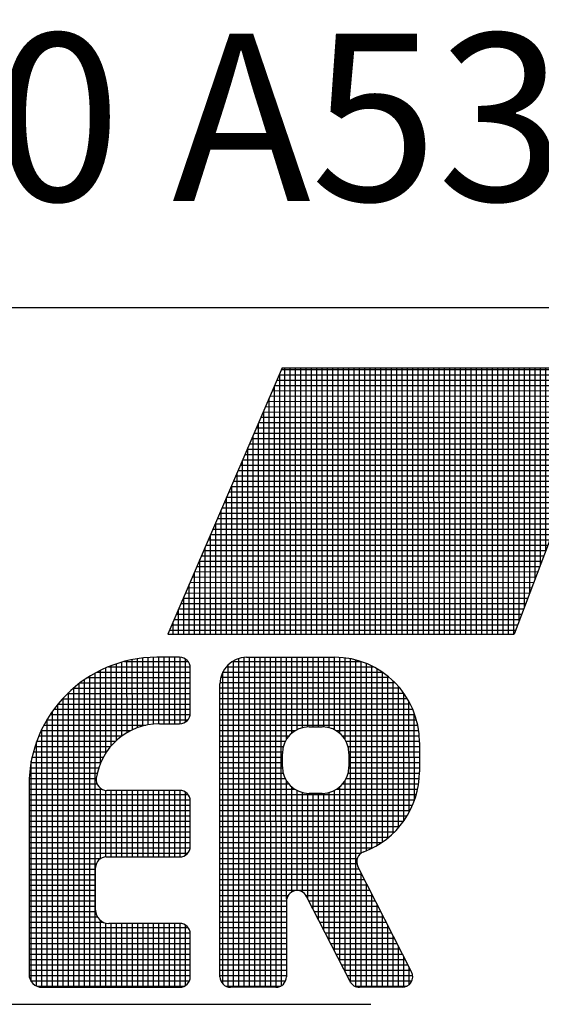
# Model space of a CAD drawing. Extents: x 20.8 to 35.7, y -14 to 5.4.
# Drawn here: x 29.4 to 30, y -12.6 to -11.6 of the extents above; entities that cross this region are included whole.
import ezdxf

# ---------------------------------------------------------------- set-up
doc = ezdxf.new("R2010")
doc.units = 0
doc.header["$LTSCALE"] = 0.6
doc.header["$MEASUREMENT"] = 0
doc.layers.get('0').update_dxf_attribs({"linetype": 'CONTINUOUS'})

# ---------------------------------------------------------------- blocks, each defined once
blk = doc.blocks.new('*X18')
at = {"color": 0}
for p, q in [((5.8642, 6.141), (5.9836, 6.141)), ((5.869, 6.0072), (5.8689, 6.1422)), ((5.879, 6.0125), (5.8789, 6.1444)), ((5.8889, 6.0166), (5.8889, 6.1461)), ((5.8989, 6.0198), (5.8989, 6.1474)), ((5.9089, 6.022), (5.9089, 6.1483)), ((5.9189, 6.0233), (5.9189, 6.1487)), ((5.9289, 6.0238), (5.9289, 6.1488)), ((5.9389, 6.0238), (5.9389, 6.1488)), ((5.9489, 6.0238), (5.9489, 6.1488)), ((5.9589, 6.0238), (5.9589, 6.1488)), ((5.9689, 6.0238), (5.9689, 6.1488)), ((5.9789, 6.0272), (5.9789, 6.1454)), ((5.819, 5.9498), (5.8189, 6.1242)), ((5.829, 5.9689), (5.8289, 6.1288)), ((5.8341, 6.131), (5.9876, 6.131)), ((5.839, 5.9822), (5.8389, 6.1329)), ((5.849, 5.9925), (5.8489, 6.1365)), ((5.859, 6.0007), (5.8589, 6.1396)), ((5.789, 5.5288), (5.7889, 6.1067)), ((5.7955, 6.111), (5.9878, 6.111)), ((5.799, 5.5288), (5.7989, 6.1132)), ((5.809, 5.5288), (5.8089, 6.119)), ((5.8127, 6.121), (5.9878, 6.121)), ((5.7686, 6.091), (5.9878, 6.091)), ((5.769, 5.5288), (5.7689, 6.0913)), ((5.779, 5.5288), (5.7789, 6.0994)), ((5.7811, 6.101), (5.9878, 6.101)), ((5.7479, 6.071), (5.9878, 6.071)), ((5.749, 5.5288), (5.7489, 6.0721)), ((5.7576, 6.081), (5.9878, 6.081)), ((5.759, 5.5288), (5.7589, 6.0823)), ((5.7314, 6.051), (5.9878, 6.051)), ((5.739, 5.5288), (5.7389, 6.0607)), ((5.7392, 6.061), (5.9878, 6.061)), ((5.7182, 6.031), (5.9832, 6.031)), ((5.719, 5.5288), (5.7189, 6.0322)), ((5.7245, 6.041), (5.9876, 6.041)), ((5.729, 5.5288), (5.7289, 6.0475)), ((5.7076, 6.011), (5.8759, 6.011)), ((5.709, 5.5288), (5.709, 6.0138)), ((5.7126, 6.021), (5.9042, 6.021)), ((5.7032, 6.001), (5.8594, 6.001)), ((5.6959, 5.981), (5.8379, 5.981)), ((5.699, 5.5312), (5.699, 5.9901)), ((5.6993, 5.991), (5.8474, 5.991)), ((5.6905, 5.961), (5.8243, 5.961)), ((5.693, 5.971), (5.8304, 5.971)), ((5.6869, 5.941), (5.8157, 5.941)), ((5.6885, 5.951), (5.8195, 5.951)), ((5.689, 5.5398), (5.689, 5.9534)), ((5.6851, 5.921), (5.811, 5.921)), ((5.6858, 5.931), (5.8129, 5.931)), ((5.6848, 5.911), (5.8125, 5.911)), ((5.6848, 5.901), (5.8218, 5.901)), ((5.819, 5.7706), (5.819, 5.9028)), ((5.6848, 5.891), (5.9836, 5.891)), ((5.829, 5.7738), (5.829, 5.8989)), ((5.839, 5.7738), (5.839, 5.8988)), ((5.849, 5.7738), (5.849, 5.8988)), ((5.859, 5.7738), (5.859, 5.8988)), ((5.869, 5.7738), (5.869, 5.8988)), ((5.879, 5.7738), (5.879, 5.8988)), ((5.889, 5.7738), (5.889, 5.8988)), ((5.899, 5.7738), (5.899, 5.8988)), ((5.909, 5.7738), (5.909, 5.8988)), ((5.919, 5.7738), (5.919, 5.8988)), ((5.929, 5.7738), (5.929, 5.8988)), ((5.939, 5.7738), (5.939, 5.8988)), ((5.949, 5.7738), (5.949, 5.8988)), ((5.959, 5.7738), (5.959, 5.8988)), ((5.969, 5.7738), (5.969, 5.8988)), ((5.979, 5.7773), (5.979, 5.8954)), ((5.6848, 5.881), (5.9876, 5.881)), ((5.6848, 5.871), (5.9878, 5.871)), ((5.6848, 5.861), (5.9878, 5.861)), ((5.6848, 5.851), (5.9878, 5.851)), ((5.6848, 5.841), (5.9878, 5.841)), ((5.6848, 5.831), (5.9878, 5.831)), ((5.6848, 5.821), (5.9878, 5.821)), ((5.6848, 5.811), (5.9878, 5.811)), ((5.6848, 5.801), (5.9878, 5.801)), ((5.6848, 5.791), (5.9876, 5.791)), ((5.6848, 5.781), (5.9832, 5.781)), ((5.6848, 5.771), (5.8196, 5.771)), ((5.6848, 5.761), (5.8111, 5.761)), ((5.6848, 5.751), (5.8098, 5.751)), ((5.6848, 5.741), (5.8098, 5.741)), ((5.6848, 5.731), (5.8098, 5.731)), ((5.6848, 5.721), (5.8098, 5.721)), ((5.6848, 5.711), (5.8098, 5.711)), ((5.6848, 5.701), (5.8098, 5.701)), ((5.6848, 5.691), (5.8098, 5.691)), ((5.6848, 5.681), (5.8098, 5.681)), ((5.6848, 5.671), (5.8099, 5.671)), ((5.6848, 5.661), (5.8133, 5.661)), ((5.6848, 5.651), (5.8245, 5.651)), ((5.6848, 5.641), (5.9836, 5.641)), ((5.819, 5.5288), (5.819, 5.6544)), ((5.829, 5.5288), (5.829, 5.6495)), ((5.839, 5.5288), (5.839, 5.6488)), ((5.849, 5.5288), (5.849, 5.6488)), ((5.859, 5.5288), (5.859, 5.6488)), ((5.869, 5.5288), (5.869, 5.6488)), ((5.879, 5.5288), (5.879, 5.6488)), ((5.889, 5.5288), (5.889, 5.6488)), ((5.899, 5.5288), (5.899, 5.6488)), ((5.909, 5.5288), (5.909, 5.6488)), ((5.919, 5.5288), (5.919, 5.6488)), ((5.929, 5.5288), (5.929, 5.6488)), ((5.939, 5.5288), (5.939, 5.6488)), ((5.949, 5.5288), (5.949, 5.6488)), ((5.959, 5.5288), (5.959, 5.6488)), ((5.969, 5.5288), (5.969, 5.6488)), ((5.979, 5.5323), (5.979, 5.6453)), ((5.6848, 5.631), (5.9876, 5.631)), ((5.6848, 5.621), (5.9878, 5.621)), ((5.6848, 5.611), (5.9878, 5.611)), ((5.6848, 5.601), (5.9878, 5.601)), ((5.6848, 5.591), (5.9878, 5.591)), ((5.6848, 5.581), (5.9878, 5.581)), ((5.6848, 5.571), (5.9878, 5.571)), ((5.6848, 5.561), (5.9878, 5.561)), ((5.6849, 5.551), (5.9878, 5.551)), ((5.6883, 5.541), (5.9862, 5.541)), ((5.6995, 5.531), (5.977, 5.531))]:
    blk.add_line(p, q, dxfattribs=at)
blk = doc.blocks.new('*X19')
at = {"color": 0}
for p, q in [((6.0669, 6.1411), (6.3076, 6.1411)), ((6.069, 5.5288), (6.0689, 6.1423)), ((6.079, 5.5288), (6.0789, 6.1466)), ((6.089, 5.5288), (6.0889, 6.1486)), ((6.099, 5.5288), (6.0989, 6.1488)), ((6.109, 5.5288), (6.1089, 6.1488)), ((6.119, 5.5288), (6.1189, 6.1488)), ((6.129, 5.5288), (6.1289, 6.1488)), ((6.139, 5.5288), (6.1389, 6.1488)), ((6.149, 5.5288), (6.1489, 6.1488)), ((6.159, 5.5317), (6.1589, 6.1488)), ((6.169, 5.9952), (6.1689, 6.1488)), ((6.179, 6.0066), (6.1789, 6.1488)), ((6.189, 6.0131), (6.1889, 6.1488)), ((6.1989, 6.0167), (6.1989, 6.1488)), ((6.2089, 6.0181), (6.2089, 6.1488)), ((6.2189, 6.0182), (6.2189, 6.1488)), ((6.2289, 6.0182), (6.2289, 6.1488)), ((6.2389, 6.0181), (6.2389, 6.1488)), ((6.249, 6.0165), (6.2489, 6.1488)), ((6.259, 6.0126), (6.2589, 6.1488)), ((6.269, 6.0058), (6.2689, 6.1485)), ((6.279, 5.9938), (6.2789, 6.1475)), ((6.289, 5.538), (6.2889, 6.1459)), ((6.299, 5.53), (6.2989, 6.1436)), ((6.309, 5.7811), (6.3089, 6.1407)), ((6.0554, 6.1311), (6.3317, 6.1311)), ((6.059, 5.5293), (6.0589, 6.1348)), ((6.319, 5.7856), (6.3189, 6.137)), ((6.329, 5.7901), (6.3289, 6.1325)), ((6.339, 5.7955), (6.3389, 6.1272)), ((6.0451, 6.1111), (6.3618, 6.1111)), ((6.0488, 6.1211), (6.3486, 6.1211)), ((6.049, 5.5351), (6.0489, 6.1212)), ((6.349, 5.8018), (6.3489, 6.1209)), ((6.359, 5.8092), (6.3589, 6.1134)), ((6.369, 5.818), (6.3689, 6.1047)), ((6.0436, 6.0911), (6.3816, 6.0911)), ((6.0437, 6.1011), (6.3726, 6.1011)), ((6.379, 5.8284), (6.3789, 6.0943)), ((6.0436, 6.0811), (6.3893, 6.0811)), ((6.0436, 6.0711), (6.3958, 6.0711)), ((6.389, 5.841), (6.3889, 6.0816)), ((6.0436, 6.0611), (6.4013, 6.0611)), ((6.0436, 6.0511), (6.406, 6.0511)), ((6.399, 5.857), (6.3989, 6.0657)), ((6.0436, 6.0411), (6.4098, 6.0411)), ((6.0436, 6.0311), (6.4129, 6.0311)), ((6.409, 5.8791), (6.4089, 6.0436)), ((6.0436, 6.0211), (6.4153, 6.0211)), ((6.0436, 6.0111), (6.1853, 6.0111)), ((6.2617, 6.0111), (6.417, 6.0111)), ((6.0436, 6.0011), (6.1734, 6.0011)), ((6.2737, 6.0011), (6.4181, 6.0011)), ((6.0436, 5.9911), (6.1666, 5.9911)), ((6.0436, 5.9811), (6.1627, 5.9811)), ((6.2805, 5.9911), (6.4186, 5.9911)), ((6.2843, 5.9811), (6.4186, 5.9811)), ((6.0436, 5.9711), (6.1611, 5.9711)), ((6.0436, 5.9611), (6.161, 5.9611)), ((6.2859, 5.9711), (6.4186, 5.9711)), ((6.286, 5.9611), (6.4186, 5.9611)), ((6.0436, 5.9511), (6.161, 5.9511)), ((6.0436, 5.9411), (6.1611, 5.9411)), ((6.286, 5.9511), (6.4186, 5.9511)), ((6.286, 5.9411), (6.4186, 5.9411)), ((6.0436, 5.9311), (6.1625, 5.9311)), ((6.0436, 5.9211), (6.1662, 5.9211)), ((6.2809, 5.9211), (6.4181, 5.9211)), ((6.2845, 5.9311), (6.4186, 5.9311)), ((6.0436, 5.9111), (6.1727, 5.9111)), ((6.0436, 5.9011), (6.184, 5.9011)), ((6.169, 5.6946), (6.169, 5.9161)), ((6.179, 5.7081), (6.179, 5.9048)), ((6.263, 5.9011), (6.4152, 5.9011)), ((6.269, 5.577), (6.269, 5.9056)), ((6.2744, 5.9111), (6.417, 5.9111)), ((6.279, 5.5574), (6.279, 5.9176)), ((6.0436, 5.8911), (6.4128, 5.8911)), ((6.189, 5.7106), (6.189, 5.8983)), ((6.199, 5.7077), (6.199, 5.8947)), ((6.209, 5.6946), (6.209, 5.8932)), ((6.219, 5.675), (6.219, 5.8932)), ((6.229, 5.6554), (6.229, 5.8932)), ((6.239, 5.6358), (6.239, 5.8933)), ((6.249, 5.6162), (6.249, 5.8949)), ((6.259, 5.5966), (6.259, 5.8988)), ((6.0436, 5.8811), (6.4097, 5.8811)), ((6.0436, 5.8711), (6.4058, 5.8711)), ((6.0436, 5.8611), (6.4011, 5.8611)), ((6.0436, 5.8511), (6.3956, 5.8511)), ((6.0436, 5.8411), (6.389, 5.8411)), ((6.0436, 5.8311), (6.3813, 5.8311)), ((6.0436, 5.8211), (6.3722, 5.8211)), ((6.0436, 5.8111), (6.3613, 5.8111)), ((6.0436, 5.8011), (6.348, 5.8011)), ((6.0436, 5.7911), (6.331, 5.7911)), ((6.0436, 5.7811), (6.309, 5.7811)), ((6.0436, 5.7711), (6.3016, 5.7711)), ((6.0436, 5.7611), (6.301, 5.7611)), ((6.0436, 5.7511), (6.3052, 5.7511)), ((6.0436, 5.7411), (6.3103, 5.7411)), ((6.309, 5.5288), (6.309, 5.7436)), ((6.0436, 5.7311), (6.3154, 5.7311)), ((6.0436, 5.7211), (6.3205, 5.7211)), ((6.319, 5.5288), (6.319, 5.724)), ((6.0436, 5.7111), (6.3256, 5.7111)), ((6.0436, 5.7011), (6.1716, 5.7011)), ((6.2056, 5.7011), (6.3307, 5.7011)), ((6.329, 5.5288), (6.329, 5.7044)), ((6.0436, 5.6911), (6.1686, 5.6911)), ((6.0436, 5.6811), (6.1686, 5.6811)), ((6.2108, 5.6911), (6.3358, 5.6911)), ((6.2159, 5.6811), (6.3409, 5.6811)), ((6.339, 5.5288), (6.339, 5.6848)), ((6.0436, 5.6711), (6.1686, 5.6711)), ((6.0436, 5.6611), (6.1686, 5.6611)), ((6.221, 5.6711), (6.346, 5.6711)), ((6.2261, 5.6611), (6.3511, 5.6611)), ((6.349, 5.5288), (6.349, 5.6652)), ((6.0436, 5.6511), (6.1686, 5.6511)), ((6.0436, 5.6411), (6.1686, 5.6411)), ((6.2312, 5.6511), (6.3562, 5.6511)), ((6.2363, 5.6411), (6.3613, 5.6411)), ((6.359, 5.5288), (6.359, 5.6456)), ((6.0436, 5.6311), (6.1686, 5.6311)), ((6.2414, 5.6311), (6.3664, 5.6311)), ((6.369, 5.5288), (6.369, 5.626)), ((6.0436, 5.6211), (6.1686, 5.6211)), ((6.0436, 5.6111), (6.1686, 5.6111)), ((6.2465, 5.6211), (6.3715, 5.6211)), ((6.2516, 5.6111), (6.3766, 5.6111)), ((6.379, 5.5288), (6.379, 5.6064)), ((6.0436, 5.6011), (6.1686, 5.6011)), ((6.0436, 5.5911), (6.1686, 5.5911)), ((6.2567, 5.6011), (6.3817, 5.6011)), ((6.2618, 5.5911), (6.3868, 5.5911)), ((6.389, 5.529), (6.389, 5.5868)), ((6.0436, 5.5811), (6.1686, 5.5811)), ((6.0436, 5.5711), (6.1686, 5.5711)), ((6.2669, 5.5811), (6.3919, 5.5811)), ((6.272, 5.5711), (6.397, 5.5711)), ((6.399, 5.5337), (6.399, 5.5672)), ((6.0436, 5.5611), (6.1686, 5.5611)), ((6.0436, 5.5511), (6.1686, 5.5511)), ((6.2771, 5.5611), (6.4021, 5.5611)), ((6.2822, 5.5511), (6.4058, 5.5511)), ((6.0452, 5.5411), (6.1671, 5.5411)), ((6.0544, 5.5311), (6.1579, 5.5311)), ((6.2873, 5.5411), (6.4044, 5.5411)), ((6.2965, 5.5311), (6.3953, 5.5311))]:
    blk.add_line(p, q, dxfattribs=at)
blk = doc.blocks.new('*X22')
at = {"color": 0}
for p, q in [((6.222, 6.6811), (6.8472, 6.6812)), ((6.2289, 6.1838), (6.2288, 6.6838)), ((6.2389, 6.1838), (6.2388, 6.6838)), ((6.2489, 6.1838), (6.2488, 6.6838)), ((6.2589, 6.1838), (6.2588, 6.6838)), ((6.2689, 6.1838), (6.2688, 6.6838)), ((6.2789, 6.1838), (6.2788, 6.6838)), ((6.2889, 6.1838), (6.2888, 6.6838)), ((6.2989, 6.1838), (6.2988, 6.6838)), ((6.3089, 6.1838), (6.3088, 6.6838)), ((6.3189, 6.1838), (6.3188, 6.6838)), ((6.3289, 6.1838), (6.3288, 6.6838)), ((6.3389, 6.1838), (6.3388, 6.6838)), ((6.3489, 6.1838), (6.3488, 6.6838)), ((6.3589, 6.1838), (6.3588, 6.6838)), ((6.3689, 6.1838), (6.3688, 6.6838)), ((6.3789, 6.1838), (6.3788, 6.6838)), ((6.3889, 6.1838), (6.3888, 6.6838)), ((6.3989, 6.1838), (6.3988, 6.6838)), ((6.4089, 6.1838), (6.4088, 6.6838)), ((6.4189, 6.1838), (6.4188, 6.6838)), ((6.4289, 6.1838), (6.4288, 6.6838)), ((6.4389, 6.1838), (6.4388, 6.6838)), ((6.4489, 6.1838), (6.4488, 6.6838)), ((6.4589, 6.1838), (6.4588, 6.6838)), ((6.4689, 6.1838), (6.4688, 6.6838)), ((6.4789, 6.1838), (6.4788, 6.6838)), ((6.4889, 6.1838), (6.4888, 6.6838)), ((6.4989, 6.1838), (6.4988, 6.6838)), ((6.5089, 6.1838), (6.5088, 6.6838)), ((6.5189, 6.1838), (6.5188, 6.6838)), ((6.5289, 6.1838), (6.5288, 6.6838)), ((6.5389, 6.1838), (6.5388, 6.6838)), ((6.5489, 6.1838), (6.5488, 6.6838)), ((6.5589, 6.1838), (6.5588, 6.6838)), ((6.5689, 6.1838), (6.5688, 6.6838)), ((6.5789, 6.1838), (6.5788, 6.6838)), ((6.5889, 6.1838), (6.5888, 6.6838)), ((6.5989, 6.1838), (6.5988, 6.6838)), ((6.6089, 6.1838), (6.6088, 6.6838)), ((6.6189, 6.1838), (6.6188, 6.6838)), ((6.6289, 6.1838), (6.6288, 6.6838)), ((6.6389, 6.1838), (6.6388, 6.6838)), ((6.6489, 6.1838), (6.6488, 6.6838)), ((6.6589, 6.1838), (6.6588, 6.6838)), ((6.6689, 6.208), (6.6688, 6.6838)), ((6.6789, 6.2346), (6.6788, 6.6838)), ((6.6889, 6.2611), (6.6888, 6.6838)), ((6.6989, 6.2876), (6.6988, 6.6838)), ((6.7089, 6.3141), (6.7088, 6.6838)), ((6.7189, 6.3407), (6.7188, 6.6838)), ((6.7289, 6.3672), (6.7288, 6.6838)), ((6.7389, 6.3937), (6.7388, 6.6838)), ((6.7489, 6.4202), (6.7488, 6.6838)), ((6.7589, 6.4468), (6.7588, 6.6838)), ((6.7689, 6.4733), (6.7688, 6.6838)), ((6.7789, 6.4998), (6.7788, 6.6838)), ((6.7889, 6.5263), (6.7888, 6.6838)), ((6.7989, 6.5529), (6.7988, 6.6838)), ((6.8089, 6.5794), (6.8088, 6.6838)), ((6.8188, 6.6059), (6.8188, 6.6838)), ((6.8288, 6.6324), (6.8288, 6.6838)), ((6.8388, 6.659), (6.8388, 6.6838)), ((6.2135, 6.6611), (6.8397, 6.6612)), ((6.2178, 6.6711), (6.8434, 6.6712)), ((6.2189, 6.1838), (6.2188, 6.6736)), ((6.2049, 6.6411), (6.8321, 6.6412)), ((6.2089, 6.1838), (6.2088, 6.6503)), ((6.2092, 6.6511), (6.8359, 6.6512)), ((6.1989, 6.1838), (6.1988, 6.627)), ((6.2006, 6.6311), (6.8284, 6.6312)), ((6.1889, 6.1838), (6.1888, 6.6036)), ((6.192, 6.6111), (6.8208, 6.6112)), ((6.1963, 6.6211), (6.8246, 6.6212)), ((6.1835, 6.5911), (6.8133, 6.5912)), ((6.1877, 6.6011), (6.8171, 6.6012)), ((6.1749, 6.5711), (6.8058, 6.5712)), ((6.1789, 6.1838), (6.1789, 6.5803)), ((6.1792, 6.5811), (6.8095, 6.5812)), ((6.1663, 6.5511), (6.7982, 6.5512)), ((6.1689, 6.1838), (6.1689, 6.557)), ((6.1706, 6.5611), (6.802, 6.5612)), ((6.1577, 6.5311), (6.7907, 6.5312)), ((6.1589, 6.1838), (6.1589, 6.5337)), ((6.162, 6.5411), (6.7945, 6.5412)), ((6.1489, 6.1838), (6.1489, 6.5104)), ((6.1492, 6.5111), (6.7832, 6.5112)), ((6.1535, 6.5211), (6.7869, 6.5212)), ((6.1449, 6.5011), (6.7794, 6.5012)), ((6.1363, 6.4811), (6.7718, 6.4812)), ((6.1389, 6.1838), (6.1389, 6.487)), ((6.1406, 6.4911), (6.7756, 6.4912)), ((6.1277, 6.4611), (6.7643, 6.4612)), ((6.1289, 6.1838), (6.1289, 6.4637)), ((6.132, 6.4711), (6.7681, 6.4712)), ((6.1189, 6.1838), (6.1189, 6.4404)), ((6.1192, 6.4411), (6.7568, 6.4412)), ((6.1235, 6.4511), (6.7605, 6.4512)), ((6.1106, 6.4211), (6.7492, 6.4212)), ((6.1149, 6.4311), (6.753, 6.4312)), ((6.102, 6.4011), (6.7417, 6.4012)), ((6.1063, 6.4111), (6.7455, 6.4112)), ((6.1089, 6.1838), (6.1089, 6.4171)), ((6.0935, 6.3811), (6.7342, 6.3812)), ((6.0977, 6.3911), (6.7379, 6.3912)), ((6.0989, 6.1838), (6.0989, 6.3937)), ((6.0889, 6.1838), (6.0889, 6.3704)), ((6.0892, 6.3711), (6.7304, 6.3712)), ((6.0789, 6.1838), (6.0789, 6.3471)), ((6.0806, 6.3511), (6.7229, 6.3512)), ((6.0849, 6.3611), (6.7266, 6.3612)), ((6.072, 6.3311), (6.7153, 6.3312)), ((6.0763, 6.3411), (6.7191, 6.3412)), ((6.0635, 6.3111), (6.7078, 6.3112)), ((6.0677, 6.3211), (6.7115, 6.3212)), ((6.0689, 6.1838), (6.0689, 6.3238)), ((6.0549, 6.2911), (6.7002, 6.2912)), ((6.0589, 6.1838), (6.0589, 6.3004)), ((6.0592, 6.3011), (6.704, 6.3012)), ((6.0463, 6.2711), (6.6927, 6.2712)), ((6.0489, 6.1838), (6.0489, 6.2771)), ((6.0506, 6.2811), (6.6965, 6.2812)), ((6.0389, 6.1838), (6.0389, 6.2538)), ((6.042, 6.2611), (6.6889, 6.2612)), ((6.0335, 6.2411), (6.6814, 6.2412)), ((6.0377, 6.2511), (6.6852, 6.2512)), ((6.0249, 6.2211), (6.6739, 6.2212)), ((6.0289, 6.1838), (6.0289, 6.2305)), ((6.0292, 6.2311), (6.6776, 6.2312)), ((6.0163, 6.2011), (6.6663, 6.2012)), ((6.0189, 6.1838), (6.0189, 6.2071)), ((6.0206, 6.2111), (6.6701, 6.2112)), ((6.012, 6.191), (6.6626, 6.1912))]:
    blk.add_line(p, q, dxfattribs=at)
blk = doc.blocks.new('BAVWM')
for p, q in [((5.12279, 1.66614), (9.38302, 1.66614)), ((6.31186, 1.63048), (6.24442, 1.47314)), ((6.31186, 1.63048), (6.50853, 1.63048)), ((6.50853, 1.63048), (6.44924, 1.47314)), ((6.24442, 1.47314), (6.44924, 1.47314)), ((6.25129, 1.45948), (6.23776, 1.45948)), ((6.29089, 1.45948), (6.34281, 1.45948)), ((6.25758, 1.42644), (6.25758, 1.45319)), ((6.27516, 1.27067), (6.27516, 1.44375)), ((6.23934, 1.42015), (6.25129, 1.42015)), ((6.32784, 1.41838), (6.3357, 1.41838)), ((6.39316, 1.40913), (6.39316, 1.39182)), ((6.3121, 1.39478), (6.3121, 1.40265)), ((6.35144, 1.40265), (6.35144, 1.39478)), ((6.16224, 1.38396), (6.16224, 1.27225)), ((6.25129, 1.38081), (6.20822, 1.38081)), ((6.25758, 1.34777), (6.25758, 1.37452)), ((6.3357, 1.37904), (6.32784, 1.37904)), ((6.20787, 1.34148), (6.25129, 1.34148)), ((6.20157, 1.31001), (6.20157, 1.33518)), ((6.38849, 1.27353), (6.35673, 1.33579)), ((6.35208, 1.26781), (6.32639, 1.31815)), ((6.31449, 1.31529), (6.31449, 1.27067)), ((6.25129, 1.30214), (6.20944, 1.30214)), ((6.25758, 1.27067), (6.25758, 1.29585)), ((6.17011, 1.26438), (6.25129, 1.26438)), ((6.3082, 1.26438), (6.28145, 1.26438)), ((6.38289, 1.26438), (6.35768, 1.26438)), ((6.1484, 1.25435), (6.36445, 1.25435))]:
    blk.add_line(p, q)
for centre, radius, start, end in [((6.23776, 1.38396), 0.07552, 90, 180), ((6.25129, 1.45319), 0.00629, 0, 90), ((6.29089, 1.44375), 0.01573, 90, 180), ((6.34281, 1.40913), 0.05035, 360, 90), ((6.25129, 1.42644), 0.00629, 270, 0), ((6.23934, 1.38238), 0.03776, 90, 171.37307), ((6.32784, 1.40265), 0.01573, 90, 180), ((6.3357, 1.40265), 0.01573, 0, 90), ((6.32784, 1.39478), 0.01573, 180, 270), ((6.3357, 1.39478), 0.01573, 270, 0), ((6.34281, 1.39182), 0.05035, 290.15845, 360), ((6.20822, 1.3871), 0.00629, 171.37307, 270), ((6.25129, 1.37452), 0.00629, 0, 90), ((6.25129, 1.34777), 0.00629, 270, 0), ((6.36233, 1.33865), 0.00629, 110.15845, 207.03086), ((6.20787, 1.33518), 0.00629, 90, 180), ((6.32079, 1.31529), 0.00629, 27.03086, 180), ((6.20944, 1.31001), 0.00787, 180, 270), ((6.25129, 1.29585), 0.00629, 0, 90), ((6.17011, 1.27225), 0.00787, 180, 270), ((6.25129, 1.27067), 0.00629, 270, 0), ((6.28145, 1.27067), 0.00629, 180, 270), ((6.3082, 1.27067), 0.00629, 270, 0), ((6.38289, 1.27067), 0.00629, 270, 27.03086), ((6.35768, 1.27067), 0.00629, 207.03086, 270)]:
    blk.add_arc(centre, radius, start, end)
at = {"xscale": 0.3146834454631564, "yscale": 0.3146834454631564, "zscale": 0.3146834454631564}
for name, p in [('*X22', (4.35352, -0.4728)), ('*X18', (4.37333, -0.47544)), ('*X19', (4.37333, -0.47544))]:
    blk.add_blockref(name, p, dxfattribs=at)

msp = doc.modelspace()

# ---------------------------------------------------------------- block references
at = {"xscale": 1.789947056012846, "yscale": 1.789947056012846, "zscale": 1.789947056012846}
msp.add_blockref('BAVWM', (18.403, -14.8516), dxfattribs=at)

# ---------------------------------------------------------------- texts
msp.add_text('1-1/4" SCH 40 A53 STEEL PIPE', height=0.176995).set_placement((27.9856, -11.7563))

doc.saveas('drawing.dxf')
